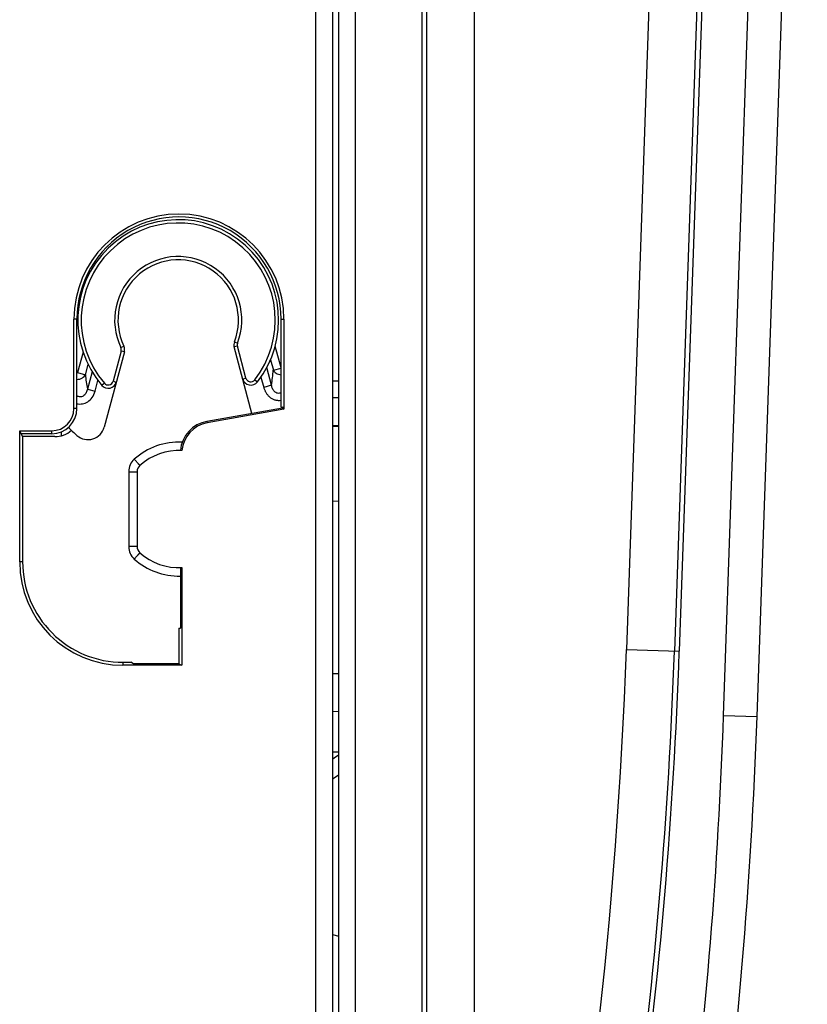
# Model space of a CAD drawing. Units: millimetres. Extents: x 0 to 420, y 0 to 297.
# Drawn here: x 132 to 142, y 163 to 174 of the extents above; entities that cross this region are included whole.
import ezdxf

# ---------------------------------------------------------------- set-up
doc = ezdxf.new("R2010")
doc.units = ezdxf.units.MM
doc.header["$LTSCALE"] = 23.1
doc.layers.add('INTF_1', color=7, linetype='CONTINUOUS')

msp = doc.modelspace()

# ---------------------------------------------------------------- linework, layer by layer
at = {"layer": 'INTF_1', "color": 9, "linetype": 'CONTINUOUS'}
for p, q in [((135.7968, 116.424), (135.7968, 246.4205)), ((136.2698, 155.3262), (136.2698, 232.1602)), ((137.694, 158.3142), (137.694, 187.8467)), ((137.0616, 187.5726), (137.0616, 158.5142)), ((137.1191, 187.5726), (137.1191, 158.5142)), ((140.0806, 183.2902), (139.5071, 166.8753)), ((140.6552, 183.2701), (140.0817, 166.8553)), ((140.7126, 183.2681), (140.1392, 166.8533)), ((140.6687, 166.0875), (141.2694, 183.2886)), ((132.9417, 170.8205), (132.907, 170.8205)), ((135.3817, 170.8205), (135.4156, 170.8205)), ((134.8248, 170.5492), (134.8621, 170.5348)), ((133.0153, 170.4257), (132.9498, 170.1813)), ((133.4709, 170.4387), (133.3742, 170.078)), ((133.4671, 170.4801), (133.5032, 170.4973)), ((133.5096, 170.4283), (133.4709, 170.4387)), ((134.8601, 170.4977), (134.8215, 170.4874)), ((134.9624, 170.116), (134.8601, 170.4977)), ((135.3817, 170.2384), (135.3121, 170.4981)), ((135.2558, 170.3351), (135.2892, 170.2104)), ((132.9417, 170.1771), (132.9453, 170.179)), ((132.9453, 170.179), (132.9498, 170.1813)), ((132.9498, 170.1813), (133.0431, 170.1563)), ((133.0431, 170.1563), (133.0758, 170.2785)), ((133.1226, 170.1925), (133.0669, 169.9848)), ((135.2678, 170.0296), (135.2109, 170.2418)), ((135.2892, 170.2104), (135.3817, 170.2352)), ((133.1602, 169.9598), (133.1941, 170.0861)), ((133.2706, 170.0546), (133.2402, 170.0286)), ((133.3742, 170.078), (133.4129, 170.0676)), ((134.9237, 170.1056), (134.9624, 170.116)), ((135.0676, 170.0946), (135.0992, 170.07)), ((135.1415, 170.1277), (135.1745, 170.0046)), ((133.0669, 169.9848), (133.1602, 169.9598)), ((135.2678, 170.0296), (135.1745, 170.0046)), ((136.0698, 169.8788), (135.9968, 169.8801)), ((132.9417, 169.7518), (132.907, 169.7518)), ((134.4962, 169.5984), (134.4992, 169.5812)), ((132.6417, 169.4517), (132.6417, 169.4865)), ((133.5608, 168.9982), (133.5608, 168.1036)), ((133.5608, 168.9982), (133.6617, 168.9982)), ((136.0698, 168.6424), (135.9968, 168.646)), ((133.6617, 168.1036), (133.5608, 168.1036)), ((132.2935, 167.9201), (132.2586, 167.9201)), ((139.5071, 166.8753), (140.1392, 166.8533)), ((133.4928, 166.721), (133.4928, 166.6858)), ((135.9968, 166.1365), (136.0698, 166.1353)), ((140.6687, 166.0875), (141.0685, 166.0735)), ((136.0698, 165.6489), (135.9968, 165.6488)), ((135.9968, 163.4695), (136.0698, 163.4518))]:
    msp.add_line(p, q, dxfattribs=at)
at = {"layer": 'INTF_1', "color": 7, "linetype": 'CONTINUOUS'}
for p, q in [((135.9968, 246.2205), (135.9968, 116.6292)), ((136.0698, 155.1913), (136.0698, 232.1602)), ((141.0685, 166.0735), (141.6691, 183.2746)), ((132.907, 169.7518), (132.907, 170.8205)), ((132.9417, 169.7518), (132.9417, 170.8205)), ((135.3817, 169.7701), (135.3817, 170.8205)), ((135.4156, 170.8205), (135.4156, 169.7433)), ((133.5096, 170.4283), (133.2684, 169.5289)), ((135.0341, 169.6935), (134.8215, 170.4874)), ((135.9968, 170.0815), (136.0698, 170.0803)), ((136.0698, 170.0787), (135.9968, 170.08)), ((135.3982, 169.7579), (134.4962, 169.5984)), ((135.4156, 169.7433), (134.4992, 169.5812)), ((135.3817, 169.7701), (135.3982, 169.773)), ((135.3982, 169.773), (135.3982, 169.7579)), ((135.3982, 169.7579), (135.4156, 169.7433)), ((132.2586, 167.9201), (132.2586, 169.4865)), ((132.2935, 169.4166), (132.2586, 169.4865)), ((132.2586, 169.4865), (132.6417, 169.4865)), ((132.7532, 169.4734), (132.7528, 169.4261)), ((135.9968, 169.549), (136.0698, 169.549)), ((136.0698, 169.5363), (135.9968, 169.5398)), ((135.9969, 169.5415), (136.0698, 169.538)), ((135.9974, 169.5398), (135.9974, 169.5415)), ((132.6417, 169.4517), (132.2834, 169.4516)), ((132.2834, 169.4367), (132.2834, 169.4516)), ((132.2935, 169.4166), (132.2935, 167.9201)), ((132.6772, 169.4165), (132.2935, 169.4166)), ((133.6617, 168.9982), (133.6617, 168.1036)), ((134.1785, 167.8511), (134.1785, 167.1301)), ((134.196, 167.8517), (134.196, 166.6858)), ((134.1617, 167.1304), (134.1617, 166.703)), ((134.1617, 167.1304), (134.1785, 167.1301)), ((133.4928, 166.721), (133.5856, 166.721)), ((134.196, 166.6858), (133.4928, 166.6858)), ((133.6166, 166.7031), (133.5856, 166.721)), ((134.1617, 166.703), (133.6166, 166.7031)), ((134.1617, 166.703), (134.196, 166.6858)), ((135.9968, 166.5875), (136.0698, 166.5863))]:
    msp.add_line(p, q, dxfattribs=at)
for centre, radius, start, end in [((134.1613, 170.8205), 1.2543, 0, 180), ((134.1528, 170.8078), 1.2, 322.05922, 220.49209), ((134.1528, 170.8078), 0.72, 338.94886, 205.54484), ((134.9181, 170.5133), 0.1, 158.94886, 194.9914), ((133.413, 170.4542), 0.1, 344.99119, 25.54484), ((133.3163, 170.0935), 0.1, 220.49209, 344.99112), ((135.0203, 170.1315), 0.1, 194.9914, 322.05922), ((132.6417, 169.7518), 0.2653, 270, 360), ((134.5634, 169.2182), 0.386, 100.03104, 175.18521), ((134.5634, 169.2182), 0.3685, 100.03104, 175.05756), ((134.1528, 170.8078), 1.8331, 224.30111, 228.7131), ((133.0752, 169.5807), 0.2, 228.7131, 344.9914), ((134.1616, 168.5509), 0.7, 87.16204, 131.7975), ((133.7617, 168.9982), 0.1, 131.7975, 180), ((133.7617, 168.1036), 0.1, 180, 228.2025), ((134.1616, 168.5509), 0.7, 228.2025, 272.81604), ((133.4928, 167.9201), 1.2342, 180, 270), ((81.141, 168.1662), 59.964, 346.672006, 358), ((133.5328, 168.9297), 4.364, 304.37586, 305.5559)]:
    msp.add_arc(centre, radius, start, end, dxfattribs=at)
at = {"layer": 'INTF_1', "color": 9, "linetype": 'CONTINUOUS'}
for centre, radius, start, end in [((134.1528, 170.8078), 1.16, 322.05922, 220.49209), ((134.1528, 170.8078), 0.76, 338.94886, 205.54484), ((134.9181, 170.5133), 0.06, 158.94886, 194.9914), ((133.413, 170.4542), 0.06, 344.9914, 25.54484), ((134.1528, 170.8078), 1.3564, 206.73017, 207.50817), ((132.3293, 170.4691), 2.9711, 351.49284, 355.00522), ((136.0603, 170.4884), 3.0355, 186.28004, 189.54964), ((133.3163, 170.0935), 0.06, 220.49209, 344.9914), ((135.0203, 170.1315), 0.06, 194.9914, 322.05922), ((134.1607, 168.5509), 0.8, 87.13377, 131.79906), ((133.7608, 168.9982), 0.2, 131.80236, 180.00024), ((133.7608, 168.1036), 0.2, 179.99994, 228.20132), ((134.1607, 168.5509), 0.8, 228.20212, 271.27553), ((81.1705, 168.9133), 58.3722, 348.779016, 357.999178), ((81.1705, 168.9133), 58.9472, 346.686924, 357.999178), ((81.1705, 168.9133), 59.0047, 346.686924, 357.999178), ((81.141, 168.1662), 59.564, 347.551238, 358), ((133.5425, 168.9289), 4.1641, 306.11474, 307.36829)]:
    msp.add_arc(centre, radius, start, end, dxfattribs=at)
at = {"layer": 'INTF_1', "color": 7, "linetype": 'CONTINUOUS'}
for centre, major_axis, ratio, start_param, end_param in [((134.1617, 170.8205), (1.22, 0), 1, 0, 3.1415927), ((132.6416, 169.7518), (0.3001, 0), 1, -1.5704916, 0), ((132.6769, 169.7166), (0.2323, -0.1905), 0.9984483, -0.8835807, -0.1573331), ((133.4926, 167.9201), (1.1991, 0), 1, -3.1415927, -1.570644)]:
    msp.add_ellipse(centre, major_axis=major_axis, ratio=ratio, start_param=start_param, end_param=end_param, dxfattribs=at)
at = {"layer": 'INTF_1', "color": 9, "linetype": 'CONTINUOUS'}
for points, knots in [([(135.2892, 170.2104), (135.296, 170.1961), (135.3232, 170.168), (135.3606, 170.1574), (135.3817, 170.1566)], [0, 0, 0, 0, 0.4299105, 1, 1, 1, 1]), ([(132.9417, 170.1007), (132.9644, 170.1001), (133.0058, 170.11), (133.0357, 170.1405), (133.0431, 170.1563)], [0, 0, 0, 0, 0.5651497, 1, 1, 1, 1]), ([(133.0669, 169.9848), (133.0644, 169.9704), (133.0581, 169.9488), (133.043, 169.9232), (133.0276, 169.9065), (133.0078, 169.8945), (132.985, 169.8897), (132.962, 169.893), (132.9481, 169.8993), (132.9416, 169.9032)], [0, 0, 0, 0, 0.2440474, 0.3678834, 0.493174, 0.6199361, 0.7474665, 0.8744252, 1, 1, 1, 1]), ([(132.9417, 169.8103), (132.9636, 169.8054), (133.0097, 169.8041), (133.0758, 169.8302), (133.1307, 169.8836), (133.1529, 169.9327), (133.1602, 169.9598)], [0, 0, 0, 0, 0.2303755, 0.4606042, 0.7117947, 1, 1, 1, 1]), ([(135.1745, 170.0046), (135.1776, 169.9932), (135.1851, 169.9708), (135.2015, 169.9393), (135.2224, 169.9105), (135.2439, 169.8902), (135.263, 169.8764), (135.2784, 169.8675), (135.2947, 169.8604), (135.3115, 169.8548), (135.3288, 169.851), (135.3523, 169.8488), (135.3701, 169.8495), (135.3817, 169.8513)], [0, 0, 0, 0, 0.125009, 0.2499865, 0.3749698, 0.499913, 0.5624513, 0.6249823, 0.6875125, 0.7500476, 0.8125726, 0.8751, 1, 1, 1, 1]), ([(135.3818, 169.9397), (135.3752, 169.9368), (135.3613, 169.9327), (135.3393, 169.9333), (135.3189, 169.9411), (135.3019, 169.9544), (135.2888, 169.9711), (135.2758, 169.9958), (135.2701, 170.016), (135.2678, 170.0296)], [0, 0, 0, 0, 0.1265956, 0.2541887, 0.3816235, 0.5078379, 0.6325686, 0.7560445, 1, 1, 1, 1]), ([(133.6951, 169.0727), (133.695, 169.0727), (133.6949, 169.0729), (133.6946, 169.073), (133.6942, 169.0735), (133.6933, 169.0744), (133.6918, 169.076), (133.6895, 169.0785), (133.6867, 169.0816), (133.6833, 169.0853), (133.6793, 169.0897), (133.6731, 169.0965), (133.6643, 169.1062), (133.6529, 169.119), (133.6404, 169.1328), (133.6319, 169.1424), (133.6275, 169.1473)], [0, 0, 0, 0, 0.0012478, 0.0048778, 0.0109032, 0.0193126, 0.0431993, 0.07631, 0.1183245, 0.1688359, 0.2273543, 0.2933122, 0.4449211, 0.6177941, 0.8052395, 1, 1, 1, 1]), ([(133.6275, 167.9544), (133.6319, 167.9593), (133.6404, 167.9689), (133.6529, 167.9827), (133.6643, 167.9955), (133.6731, 168.0052), (133.6793, 168.012), (133.6833, 168.0164), (133.6867, 168.0201), (133.6895, 168.0232), (133.6918, 168.0257), (133.6933, 168.0273), (133.6942, 168.0282), (133.6946, 168.0287), (133.6949, 168.0288), (133.695, 168.029), (133.6951, 168.029)], [0, 0, 0, 0, 0.1947605, 0.3822059, 0.5550789, 0.7066878, 0.7726457, 0.8311641, 0.8816755, 0.92369, 0.9568007, 0.9806874, 0.9890968, 0.9951222, 0.9987522, 1, 1, 1, 1])]:
    msp.add_open_spline(points, degree=3, knots=knots, dxfattribs=at)

doc.saveas('drawing.dxf')
